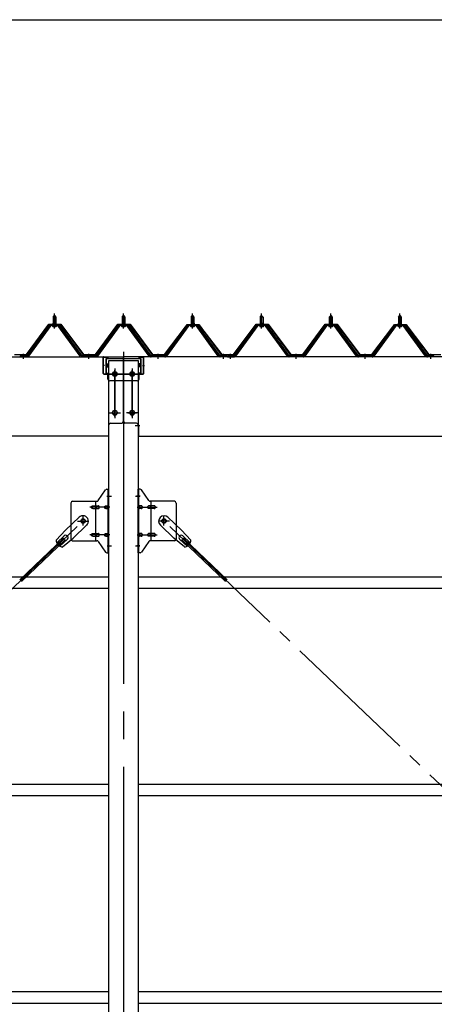
# Model space of a CAD drawing. Extents: x 868 to 32764, y 310 to 22484.
# Drawn here: x 18578 to 19778, y 7720 to 10567 of the extents above; entities that cross this region are included whole.
import ezdxf

# ---------------------------------------------------------------- set-up
doc = ezdxf.new("R2010")
doc.units = 0
doc.header["$LTSCALE"] = 80
for name, pattern in [('1PL-M', [15, 12, -1, 1, -1]), ('1PL-SL', [6.5, 5, -0.5, 0.5, -0.5]), ('HIDE-L', [3, 2, -1])]:
    doc.linetypes.add(name, pattern=pattern)
for name, color, linetype in [('SUNPOU', 4, 'CONTINUOUS'), ('パネル受フレ-ム', 1, 'CONTINUOUS'), ('ブレ-ス', 3, 'CONTINUOUS'), ('ブレ-ス取付金物', 2, 'CONTINUOUS'), ('ヨドル-フ88', 2, 'CONTINUOUS'), ('後柱', 3, 'CONTINUOUS'), ('後桁', 3, 'CONTINUOUS'), ('桁補強', 3, 'CONTINUOUS'), ('桁補強取付金具後', 1, 'CONTINUOUS'), ('胴縁', 1, 'CONTINUOUS')]:
    doc.layers.add(name, color=color, linetype=linetype)

msp = doc.modelspace()

# ---------------------------------------------------------------- linework, layer by layer
at = {"layer": 'SUNPOU'}
msp.add_line((16118.3, 10567.1), (27238.3, 10567.1), dxfattribs=at)
at = {"layer": 'パネル受フレ-ム'}
for p, q in [((18674.3, 9707.3), (18678.3, 9711.3)), ((18678.3, 9711.3), (18682.3, 9707.3)), ((18874.3, 9707.3), (18878.3, 9711.3)), ((18878.3, 9711.3), (18882.3, 9707.3)), ((19074.3, 9707.3), (19078.3, 9711.3)), ((19078.3, 9711.3), (19082.3, 9707.3)), ((19274.3, 9707.3), (19278.3, 9711.3)), ((19278.3, 9711.3), (19282.3, 9707.3)), ((19474.3, 9707.3), (19478.3, 9711.3)), ((19478.3, 9711.3), (19482.3, 9707.3)), ((19674.3, 9707.3), (19678.3, 9711.3)), ((19678.3, 9711.3), (19682.3, 9707.3)), ((18663.7, 9683.7), (18598.3, 9594.6)), ((18665.5, 9682.3), (18600.2, 9593.2)), ((18603.9, 9594.3), (18668.4, 9682.3)), ((18691.2, 9684.6), (18665.5, 9684.6)), ((18691.2, 9682.3), (18665.5, 9682.3)), ((18672.4, 9684.6), (18672.4, 9685.6)), ((18672.4, 9685.6), (18684.2, 9685.6)), ((18674.1, 9689.6), (18674.1, 9685.6)), ((18674.1, 9689.6), (18682.6, 9689.6)), ((18682.3, 9707.3), (18674.3, 9707.3)), ((18674.3, 9707.3), (18674.3, 9689.6)), ((18682.3, 9707.3), (18682.3, 9689.6)), ((18682.6, 9689.6), (18682.6, 9685.6)), ((18684.2, 9685.6), (18684.2, 9684.6)), ((18752.8, 9594.3), (18688.3, 9682.3)), ((18756.5, 9593.2), (18691.2, 9682.3)), ((18758.3, 9594.6), (18693, 9683.7)), ((18863.7, 9683.7), (18798.3, 9594.6)), ((18865.5, 9682.3), (18800.2, 9593.2)), ((18803.9, 9594.3), (18868.4, 9682.3)), ((18891.2, 9684.6), (18865.5, 9684.6)), ((18891.2, 9682.3), (18865.5, 9682.3)), ((18872.4, 9684.6), (18872.4, 9685.6)), ((18872.4, 9685.6), (18884.2, 9685.6)), ((18874.1, 9689.6), (18874.1, 9685.6)), ((18874.1, 9689.6), (18882.6, 9689.6)), ((18882.3, 9707.3), (18874.3, 9707.3)), ((18874.3, 9707.3), (18874.3, 9689.6)), ((18882.3, 9707.3), (18882.3, 9689.6)), ((18882.6, 9689.6), (18882.6, 9685.6)), ((18884.2, 9685.6), (18884.2, 9684.6)), ((18952.8, 9594.3), (18888.3, 9682.3)), ((18956.5, 9593.2), (18891.2, 9682.3)), ((18958.3, 9594.6), (18893, 9683.7)), ((19063.7, 9683.7), (18998.3, 9594.6)), ((19065.5, 9682.3), (19000.2, 9593.2)), ((19003.9, 9594.3), (19068.4, 9682.3)), ((19091.2, 9684.6), (19065.5, 9684.6)), ((19091.2, 9682.3), (19065.5, 9682.3)), ((19072.4, 9684.6), (19072.4, 9685.6)), ((19072.4, 9685.6), (19084.2, 9685.6)), ((19074.1, 9689.6), (19074.1, 9685.6)), ((19074.1, 9689.6), (19082.6, 9689.6)), ((19082.3, 9707.3), (19074.3, 9707.3)), ((19074.3, 9707.3), (19074.3, 9689.6)), ((19082.3, 9707.3), (19082.3, 9689.6)), ((19082.6, 9689.6), (19082.6, 9685.6)), ((19084.2, 9685.6), (19084.2, 9684.6)), ((19152.8, 9594.3), (19088.3, 9682.3)), ((19156.5, 9593.2), (19091.2, 9682.3)), ((19158.3, 9594.6), (19093, 9683.7)), ((19263.7, 9683.7), (19198.3, 9594.6)), ((19265.5, 9682.3), (19200.2, 9593.2)), ((19203.9, 9594.3), (19268.4, 9682.3)), ((19291.2, 9684.6), (19265.5, 9684.6)), ((19291.2, 9682.3), (19265.5, 9682.3)), ((19272.4, 9684.6), (19272.4, 9685.6)), ((19272.4, 9685.6), (19284.2, 9685.6)), ((19274.1, 9689.6), (19274.1, 9685.6)), ((19274.1, 9689.6), (19282.6, 9689.6)), ((19282.3, 9707.3), (19274.3, 9707.3)), ((19274.3, 9707.3), (19274.3, 9689.6)), ((19282.3, 9707.3), (19282.3, 9689.6)), ((19282.6, 9689.6), (19282.6, 9685.6)), ((19284.2, 9685.6), (19284.2, 9684.6)), ((19352.8, 9594.3), (19288.3, 9682.3)), ((19356.5, 9593.2), (19291.2, 9682.3)), ((19358.3, 9594.6), (19293, 9683.7)), ((19463.7, 9683.7), (19398.3, 9594.6)), ((19465.5, 9682.3), (19400.2, 9593.2)), ((19403.9, 9594.3), (19468.4, 9682.3)), ((19491.2, 9684.6), (19465.5, 9684.6)), ((19491.2, 9682.3), (19465.5, 9682.3)), ((19472.4, 9684.6), (19472.4, 9685.6)), ((19472.4, 9685.6), (19484.2, 9685.6)), ((19474.1, 9689.6), (19474.1, 9685.6)), ((19474.1, 9689.6), (19482.6, 9689.6)), ((19482.3, 9707.3), (19474.3, 9707.3)), ((19474.3, 9707.3), (19474.3, 9689.6)), ((19482.3, 9707.3), (19482.3, 9689.6)), ((19482.6, 9689.6), (19482.6, 9685.6)), ((19484.2, 9685.6), (19484.2, 9684.6)), ((19552.8, 9594.3), (19488.3, 9682.3)), ((19556.5, 9593.2), (19491.2, 9682.3)), ((19558.3, 9594.6), (19493, 9683.7)), ((19663.7, 9683.7), (19598.3, 9594.6)), ((19665.5, 9682.3), (19600.2, 9593.2)), ((19603.9, 9594.3), (19668.4, 9682.3)), ((19691.2, 9684.6), (19665.5, 9684.6)), ((19691.2, 9682.3), (19665.5, 9682.3)), ((19672.4, 9684.6), (19672.4, 9685.6)), ((19672.4, 9685.6), (19684.2, 9685.6)), ((19674.1, 9689.6), (19674.1, 9685.6)), ((19674.1, 9689.6), (19682.6, 9689.6)), ((19682.3, 9707.3), (19674.3, 9707.3)), ((19674.3, 9707.3), (19674.3, 9689.6)), ((19682.3, 9707.3), (19682.3, 9689.6)), ((19682.6, 9689.6), (19682.6, 9685.6)), ((19684.2, 9685.6), (19684.2, 9684.6)), ((19752.8, 9594.3), (19688.3, 9682.3)), ((19756.5, 9593.2), (19691.2, 9682.3)), ((19758.3, 9594.6), (19693, 9683.7)), ((18673.3, 9680.3), (18683.3, 9680.3)), ((18873.3, 9680.3), (18883.3, 9680.3)), ((19073.3, 9680.3), (19083.3, 9680.3)), ((19273.3, 9680.3), (19283.3, 9680.3)), ((19473.3, 9680.3), (19483.3, 9680.3)), ((19673.3, 9680.3), (19683.3, 9680.3)), ((18579.3, 9594.6), (18579.3, 9592.3)), ((18598.3, 9594.6), (18579.3, 9594.6)), ((18579.3, 9592.3), (18598.3, 9592.3)), ((18598.3, 9592.3), (18599.8, 9592.3)), ((18758.3, 9592.3), (18756.9, 9592.3)), ((18798.3, 9594.6), (18758.3, 9594.6)), ((18798.3, 9592.3), (18758.3, 9592.3)), ((18798.3, 9592.3), (18799.8, 9592.3)), ((18958.3, 9592.3), (18956.9, 9592.3)), ((18998.3, 9594.6), (18958.3, 9594.6)), ((18998.3, 9592.3), (18958.3, 9592.3)), ((18998.3, 9592.3), (18999.8, 9592.3)), ((19158.3, 9592.3), (19156.9, 9592.3)), ((19177.3, 9594.6), (19158.3, 9594.6)), ((19177.3, 9592.3), (19158.3, 9592.3)), ((19177.3, 9592.3), (19177.3, 9594.6)), ((19179.3, 9594.6), (19179.3, 9592.3)), ((19198.3, 9594.6), (19179.3, 9594.6)), ((19179.3, 9592.3), (19198.3, 9592.3)), ((19198.3, 9592.3), (19199.8, 9592.3)), ((19358.3, 9592.3), (19356.9, 9592.3)), ((19398.3, 9594.6), (19358.3, 9594.6)), ((19398.3, 9592.3), (19358.3, 9592.3)), ((19398.3, 9592.3), (19399.8, 9592.3)), ((19558.3, 9592.3), (19556.9, 9592.3)), ((19598.3, 9594.6), (19558.3, 9594.6)), ((19598.3, 9592.3), (19558.3, 9592.3)), ((19598.3, 9592.3), (19599.8, 9592.3)), ((19758.3, 9592.3), (19756.9, 9592.3)), ((19777.3, 9594.6), (19758.3, 9594.6)), ((19777.3, 9592.3), (19758.3, 9592.3)), ((19777.3, 9592.3), (19777.3, 9594.6))]:
    msp.add_line(p, q, dxfattribs=at)
at = {"layer": 'パネル受フレ-ム', "color": 6, "linetype": '1PL-M'}
for p, q in [((18678.3, 9674), (18678.3, 9717.3)), ((18878.3, 9674), (18878.3, 9717.3)), ((19078.3, 9674), (19078.3, 9717.3)), ((19278.3, 9674), (19278.3, 9717.3)), ((19478.3, 9674), (19478.3, 9717.3)), ((19678.3, 9674), (19678.3, 9717.3)), ((18588.3, 9586.3), (18588.3, 9600.6)), ((18778.3, 9586.3), (18778.3, 9600.6)), ((18978.3, 9586.3), (18978.3, 9600.6)), ((19168.3, 9586.3), (19168.3, 9600.6)), ((19188.3, 9586.3), (19188.3, 9600.6)), ((19378.3, 9586.3), (19378.3, 9600.6)), ((19578.3, 9586.3), (19578.3, 9600.6)), ((19768.3, 9586.3), (19768.3, 9600.6))]:
    msp.add_line(p, q, dxfattribs=at)
at = {"layer": 'パネル受フレ-ム', "color": 6}
for p, q in [((18675.3, 9707.3), (18675, 9707.9)), ((18675.3, 9707.3), (18675.3, 9689.6)), ((18681.3, 9707.3), (18681.7, 9707.9)), ((18681.3, 9707.3), (18681.3, 9689.6)), ((18875.3, 9707.3), (18875, 9707.9)), ((18875.3, 9707.3), (18875.3, 9689.6)), ((18881.3, 9707.3), (18881.7, 9707.9)), ((18881.3, 9707.3), (18881.3, 9689.6)), ((19075.3, 9707.3), (19075, 9707.9)), ((19075.3, 9707.3), (19075.3, 9689.6)), ((19081.3, 9707.3), (19081.7, 9707.9)), ((19081.3, 9707.3), (19081.3, 9689.6)), ((19275.3, 9707.3), (19275, 9707.9)), ((19275.3, 9707.3), (19275.3, 9689.6)), ((19281.3, 9707.3), (19281.7, 9707.9)), ((19281.3, 9707.3), (19281.3, 9689.6)), ((19475.3, 9707.3), (19475, 9707.9)), ((19475.3, 9707.3), (19475.3, 9689.6)), ((19481.3, 9707.3), (19481.7, 9707.9)), ((19481.3, 9707.3), (19481.3, 9689.6)), ((19675.3, 9707.3), (19675, 9707.9)), ((19675.3, 9707.3), (19675.3, 9689.6)), ((19681.3, 9707.3), (19681.7, 9707.9)), ((19681.3, 9707.3), (19681.3, 9689.6))]:
    msp.add_line(p, q, dxfattribs=at)
at = {"layer": 'パネル受フレ-ム'}
for centre, radius, start, end in [((18665.5, 9682.3), 2.3, 90, 143.1301), ((18673.3, 9681.3), 1, 90, 270), ((18683.3, 9681.3), 1, 270, 90), ((18691.2, 9682.3), 2.3, 36.8699, 90), ((18865.5, 9682.3), 2.3, 90, 143.1301), ((18873.3, 9681.3), 1, 90, 270), ((18883.3, 9681.3), 1, 270, 90), ((18891.2, 9682.3), 2.3, 36.8699, 90), ((19065.5, 9682.3), 2.3, 90, 143.1301), ((19073.3, 9681.3), 1, 90, 270), ((19083.3, 9681.3), 1, 270, 90), ((19091.2, 9682.3), 2.3, 36.8699, 90), ((19265.5, 9682.3), 2.3, 90, 143.1301), ((19273.3, 9681.3), 1, 90, 270), ((19283.3, 9681.3), 1, 270, 90), ((19291.2, 9682.3), 2.3, 36.8699, 90), ((19465.5, 9682.3), 2.3, 90, 143.1301), ((19473.3, 9681.3), 1, 90, 270), ((19483.3, 9681.3), 1, 270, 90), ((19491.2, 9682.3), 2.3, 36.8699, 90), ((19665.5, 9682.3), 2.3, 90, 143.1301), ((19673.3, 9681.3), 1, 90, 270), ((19683.3, 9681.3), 1, 270, 90), ((19691.2, 9682.3), 2.3, 36.8699, 90), ((18598.3, 9594.6), 2.3, 270, 323.7526), ((18599.8, 9597.3), 5, 270, 323.7526), ((18756.9, 9597.3), 5, 216.2474, 270), ((18758.3, 9594.6), 2.3, 216.2474, 270), ((18798.3, 9594.6), 2.3, 270, 323.7526), ((18799.8, 9597.3), 5, 270, 323.7526), ((18956.9, 9597.3), 5, 216.2474, 270), ((18958.3, 9594.6), 2.3, 216.2474, 270), ((18998.3, 9594.6), 2.3, 270, 323.7526), ((18999.8, 9597.3), 5, 270, 323.7526), ((19156.9, 9597.3), 5, 216.2474, 270), ((19158.3, 9594.6), 2.3, 216.2474, 270), ((19198.3, 9594.6), 2.3, 270, 323.7526), ((19199.8, 9597.3), 5, 270, 323.7526), ((19356.9, 9597.3), 5, 216.2474, 270), ((19358.3, 9594.6), 2.3, 216.2474, 270), ((19398.3, 9594.6), 2.3, 270, 323.7526), ((19399.8, 9597.3), 5, 270, 323.7526), ((19556.9, 9597.3), 5, 216.2474, 270), ((19558.3, 9594.6), 2.3, 216.2474, 270), ((19598.3, 9594.6), 2.3, 270, 323.7526), ((19599.8, 9597.3), 5, 270, 323.7526), ((19756.9, 9597.3), 5, 216.2474, 270), ((19758.3, 9594.6), 2.3, 216.2474, 270)]:
    msp.add_arc(centre, radius, start, end, dxfattribs=at)
at = {"layer": 'ブレ-ス', "color": 6, "linetype": '1PL-SL'}
for p, q in [((16195.4, 6673.3), (18761.3, 9117.3)), ((21561.3, 6673.3), (18995.4, 9117.3))]:
    msp.add_line(p, q, dxfattribs=at)
at = {"layer": 'ブレ-ス'}
for p, q in [((18749.6, 9128.2), (18710.5, 9090.9)), ((19007.1, 9128.2), (19046.2, 9090.9)), ((18683.4, 9061.5), (18710.5, 9090.9)), ((18771.6, 9105), (18732.5, 9067.8)), ((18985.1, 9105), (19024.2, 9067.8)), ((19073.3, 9061.5), (19046.2, 9090.9)), ((18704.6, 9068.1), (18577.9, 8947.4)), ((18709.4, 9063), (18582.7, 8942.4)), ((18706.5, 9074.4), (18685.1, 9054)), ((18715.8, 9064.7), (18694.4, 9044.3)), ((18701.8, 9042.2), (18732.5, 9067.8)), ((18709.4, 9063), (18704.6, 9068.1)), ((19054.9, 9042.2), (19024.2, 9067.8)), ((19040.9, 9064.7), (19062.3, 9044.3)), ((19047.3, 9063), (19052.1, 9068.1)), ((19047.3, 9063), (19174, 8942.4)), ((19050.2, 9074.4), (19071.6, 9054)), ((19052.1, 9068.1), (19178.8, 8947.4))]:
    msp.add_line(p, q, dxfattribs=at)
for centre in [(18761.3, 9117.3), (18995.4, 9117.3)]:
    msp.add_circle(centre, 5.5, dxfattribs=at)
for centre, radius, start, end in [((18760.6, 9116.6), 16, 313.6054, 133.6054), ((18996.1, 9116.6), 16, 46.3946, 226.3946), ((18703.4, 9062.1), 20, 181.7698, 213.5268), ((18711.2, 9069.5), 6.7, 313.6054, 133.6054), ((19045.5, 9069.5), 6.7, 46.3946, 226.3946), ((19053.3, 9062.1), 20, 326.4732, 358.2302), ((18703.4, 9062.1), 20, 233.6841, 265.4411), ((19053.3, 9062.1), 20, 274.5589, 306.3159)]:
    msp.add_arc(centre, radius, start, end, dxfattribs=at)
at = {"layer": 'ブレ-ス取付金物'}
for p, q in [((18805.3, 9176.5), (18826.4, 9207.1)), ((18830.5, 9209.3), (18835.8, 9209.3)), ((18833.5, 9025.3), (18833.5, 9209.3)), ((18835.8, 9025.3), (18835.8, 9209.3)), ((18926.2, 9209.3), (18920.8, 9209.3)), ((18920.8, 9025.3), (18920.8, 9209.3)), ((18923.1, 9025.3), (18923.1, 9209.3)), ((18951.4, 9176.5), (18930.3, 9207.1)), ((18725.8, 9169.3), (18725.8, 9065.3)), ((18730.8, 9174.3), (18801.2, 9174.3)), ((18798.1, 9060.3), (18798.1, 9174.3)), ((18833.5, 9169.3), (18835.8, 9169.3)), ((18923.1, 9169.3), (18920.8, 9169.3)), ((19025.8, 9174.3), (18955.5, 9174.3)), ((18958.5, 9060.3), (18958.5, 9174.3)), ((19030.8, 9169.3), (19030.8, 9065.3)), ((18789.3, 9161.3), (18798.1, 9161.3)), ((18789.3, 9153.3), (18798.1, 9153.3)), ((18799.1, 9161.3), (18805.6, 9161.3)), ((18799.1, 9153.3), (18805.6, 9153.3)), ((18827, 9161.3), (18833.5, 9161.3)), ((18827, 9153.3), (18833.5, 9153.3)), ((18929.6, 9161.3), (18923.1, 9161.3)), ((18929.6, 9153.3), (18923.1, 9153.3)), ((18957.5, 9161.3), (18951, 9161.3)), ((18957.5, 9153.3), (18951, 9153.3)), ((18967.3, 9161.3), (18958.5, 9161.3)), ((18967.3, 9153.3), (18958.5, 9153.3)), ((18730.8, 9060.3), (18801.2, 9060.3)), ((18789.3, 9081.3), (18798.1, 9081.3)), ((18789.3, 9073.3), (18798.1, 9073.3)), ((18799.1, 9081.3), (18805.6, 9081.3)), ((18799.1, 9073.3), (18805.6, 9073.3)), ((18805.3, 9058.1), (18826.4, 9027.5)), ((18827, 9081.3), (18833.5, 9081.3)), ((18827, 9073.3), (18833.5, 9073.3)), ((18833.5, 9065.3), (18835.8, 9065.3)), ((18923.1, 9065.3), (18920.8, 9065.3)), ((18929.6, 9081.3), (18923.1, 9081.3)), ((18929.6, 9073.3), (18923.1, 9073.3)), ((18951.4, 9058.1), (18930.3, 9027.5)), ((18957.5, 9081.3), (18951, 9081.3)), ((18957.5, 9073.3), (18951, 9073.3)), ((19025.8, 9060.3), (18955.5, 9060.3)), ((18967.3, 9081.3), (18958.5, 9081.3)), ((18967.3, 9073.3), (18958.5, 9073.3)), ((18830.5, 9025.3), (18835.8, 9025.3)), ((18926.2, 9025.3), (18920.8, 9025.3))]:
    msp.add_line(p, q, dxfattribs=at)
at = {"layer": 'ブレ-ス取付金物', "color": 6, "linetype": '1PL-SL'}
for p, q in [((18829.8, 9189.3), (18840.9, 9189.3)), ((18926.9, 9189.3), (18915.8, 9189.3)), ((18838.3, 9157.3), (18781, 9157.3)), ((18918.3, 9157.3), (18975.7, 9157.3)), ((18745.3, 9117.3), (18777.2, 9117.3)), ((18761.3, 9104.3), (18761.3, 9130.2)), ((19011.4, 9117.3), (18979.5, 9117.3)), ((18995.4, 9104.3), (18995.4, 9130.2)), ((18838.3, 9077.3), (18781, 9077.3)), ((18918.3, 9077.3), (18975.7, 9077.3)), ((18830.9, 9045.3), (18839.8, 9045.3)), ((18925.8, 9045.3), (18916.9, 9045.3))]:
    msp.add_line(p, q, dxfattribs=at)
at = {"layer": 'ブレ-ス取付金物'}
for points in [[(18789.3, 9153.3, -0.110985), (18788, 9153.6, -0.102819), (18786.9, 9154.5, -0.093047), (18786.1, 9155.7, -0.087147), (18785.8, 9157.3, -0.087147), (18786.1, 9158.8, -0.093047), (18786.9, 9160.1, -0.102819), (18788, 9161, -0.110985), (18789.3, 9161.3, -0.110985)], [(18798.1, 9153.3, 0.147373), (18799, 9153.6, 0.107136), (18799.9, 9154.5, 0.076468), (18800.4, 9155.7, 0.063415), (18800.6, 9157.3, 0.063415), (18800.4, 9158.9, 0.076468), (18799.9, 9160.1, 0.107136), (18799, 9161, 0.147373), (18798.1, 9161.3, 0.147373)], [(18805.6, 9153.3, 0.147373), (18806.5, 9153.6, 0.107136), (18807.4, 9154.5, 0.076468), (18807.9, 9155.7, 0.063415), (18808.1, 9157.3, 0.063415), (18807.9, 9158.9, 0.076468), (18807.4, 9160.1, 0.107136), (18806.5, 9161, 0.147373), (18805.6, 9161.3, 0.147373)], [(18827, 9153.3, -0.110985), (18825.7, 9153.6, -0.102819), (18824.6, 9154.5, -0.093047), (18823.8, 9155.7, -0.087147), (18823.5, 9157.3, -0.087147), (18823.8, 9158.8, -0.093047), (18824.6, 9160.1, -0.102819), (18825.7, 9161, -0.110985), (18827, 9161.3, -0.110985)], [(18833.5, 9153.3, -0.147373), (18832.7, 9153.6, -0.107136), (18831.8, 9154.5, -0.076468), (18831.3, 9155.7, -0.063415), (18831, 9157.3, -0.063415), (18831.3, 9158.9, -0.076468), (18831.8, 9160.1, -0.107136), (18832.7, 9161, -0.147373), (18833.5, 9161.3, -0.147373)], [(18923.1, 9153.3, 0.147373), (18924, 9153.6, 0.107136), (18924.9, 9154.5, 0.076468), (18925.4, 9155.7, 0.063415), (18925.6, 9157.3, 0.063415), (18925.4, 9158.9, 0.076468), (18924.9, 9160.1, 0.107136), (18924, 9161, 0.147373), (18923.1, 9161.3, 0.147373)], [(18929.6, 9153.3, 0.110985), (18931, 9153.6, 0.102819), (18932.1, 9154.5, 0.093047), (18932.9, 9155.7, 0.087147), (18933.1, 9157.3, 0.087147), (18932.9, 9158.8, 0.093047), (18932.1, 9160.1, 0.102819), (18931, 9161, 0.110985), (18929.6, 9161.3, 0.110985)], [(18951, 9153.3, -0.147373), (18950.2, 9153.6, -0.107136), (18949.3, 9154.5, -0.076468), (18948.8, 9155.7, -0.063415), (18948.5, 9157.3, -0.063415), (18948.8, 9158.9, -0.076468), (18949.3, 9160.1, -0.107136), (18950.2, 9161, -0.147373), (18951, 9161.3, -0.147373)], [(18958.5, 9153.3, -0.147373), (18957.7, 9153.6, -0.107136), (18956.8, 9154.5, -0.076468), (18956.3, 9155.7, -0.063415), (18956, 9157.3, -0.063415), (18956.3, 9158.9, -0.076468), (18956.8, 9160.1, -0.107136), (18957.7, 9161, -0.147373), (18958.5, 9161.3, -0.147373)], [(18967.3, 9153.3, 0.110985), (18968.7, 9153.6, 0.102819), (18969.8, 9154.5, 0.093047), (18970.6, 9155.7, 0.087147), (18970.8, 9157.3, 0.087147), (18970.6, 9158.8, 0.093047), (18969.8, 9160.1, 0.102819), (18968.7, 9161, 0.110985), (18967.3, 9161.3, 0.110985)], [(18789.3, 9073.3, -0.110985), (18788, 9073.6, -0.102819), (18786.9, 9074.5, -0.093047), (18786.1, 9075.7, -0.087147), (18785.8, 9077.3, -0.087147), (18786.1, 9078.8, -0.093047), (18786.9, 9080.1, -0.102819), (18788, 9081, -0.110985), (18789.3, 9081.3, -0.110985)], [(18798.1, 9073.3, 0.147373), (18799, 9073.6, 0.107136), (18799.9, 9074.5, 0.076468), (18800.4, 9075.7, 0.063415), (18800.6, 9077.3, 0.063415), (18800.4, 9078.9, 0.076468), (18799.9, 9080.1, 0.107136), (18799, 9081, 0.147373), (18798.1, 9081.3, 0.147373)], [(18805.6, 9073.3, 0.147373), (18806.5, 9073.6, 0.107136), (18807.4, 9074.5, 0.076468), (18807.9, 9075.7, 0.063415), (18808.1, 9077.3, 0.063415), (18807.9, 9078.9, 0.076468), (18807.4, 9080.1, 0.107136), (18806.5, 9081, 0.147373), (18805.6, 9081.3, 0.147373)], [(18827, 9073.3, -0.110985), (18825.7, 9073.6, -0.102819), (18824.6, 9074.5, -0.093047), (18823.8, 9075.7, -0.087147), (18823.5, 9077.3, -0.087147), (18823.8, 9078.8, -0.093047), (18824.6, 9080.1, -0.102819), (18825.7, 9081, -0.110985), (18827, 9081.3, -0.110985)], [(18833.5, 9073.3, -0.147373), (18832.7, 9073.6, -0.107136), (18831.8, 9074.5, -0.076468), (18831.3, 9075.7, -0.063415), (18831, 9077.3, -0.063415), (18831.3, 9078.9, -0.076468), (18831.8, 9080.1, -0.107136), (18832.7, 9081, -0.147373), (18833.5, 9081.3, -0.147373)], [(18923.1, 9073.3, 0.147373), (18924, 9073.6, 0.107136), (18924.9, 9074.5, 0.076468), (18925.4, 9075.7, 0.063415), (18925.6, 9077.3, 0.063415), (18925.4, 9078.9, 0.076468), (18924.9, 9080.1, 0.107136), (18924, 9081, 0.147373), (18923.1, 9081.3, 0.147373)], [(18929.6, 9073.3, 0.110985), (18931, 9073.6, 0.102819), (18932.1, 9074.5, 0.093047), (18932.9, 9075.7, 0.087147), (18933.1, 9077.3, 0.087147), (18932.9, 9078.8, 0.093047), (18932.1, 9080.1, 0.102819), (18931, 9081, 0.110985), (18929.6, 9081.3, 0.110985)], [(18951, 9073.3, -0.147373), (18950.2, 9073.6, -0.107136), (18949.3, 9074.5, -0.076468), (18948.8, 9075.7, -0.063415), (18948.5, 9077.3, -0.063415), (18948.8, 9078.9, -0.076468), (18949.3, 9080.1, -0.107136), (18950.2, 9081, -0.147373), (18951, 9081.3, -0.147373)], [(18958.5, 9073.3, -0.147373), (18957.7, 9073.6, -0.107136), (18956.8, 9074.5, -0.076468), (18956.3, 9075.7, -0.063415), (18956, 9077.3, -0.063415), (18956.3, 9078.9, -0.076468), (18956.8, 9080.1, -0.107136), (18957.7, 9081, -0.147373), (18958.5, 9081.3, -0.147373)], [(18967.3, 9073.3, 0.110985), (18968.7, 9073.6, 0.102819), (18969.8, 9074.5, 0.093047), (18970.6, 9075.7, 0.087147), (18970.8, 9077.3, 0.087147), (18970.6, 9078.8, 0.093047), (18969.8, 9080.1, 0.102819), (18968.7, 9081, 0.110985), (18967.3, 9081.3, 0.110985)]]:
    msp.add_lwpolyline(points, format="xyb", dxfattribs=at)
for centre in [(18761.3, 9117.3), (18995.4, 9117.3)]:
    msp.add_circle(centre, 6.5, dxfattribs=at)
for centre, start, end in [((18830.5, 9204.3), 90, 145.561), ((18830.5, 9204.3), 90, 145.561), ((18926.2, 9204.3), 34.439, 90), ((18926.2, 9204.3), 34.439, 90), ((18730.8, 9169.3), 90, 180), ((18801.2, 9179.3), 270, 325.561), ((18955.5, 9179.3), 214.439, 270), ((19025.8, 9169.3), 0, 90), ((18730.8, 9065.3), 180, 270), ((18801.2, 9055.3), 34.439, 90), ((18955.5, 9055.3), 90, 145.561), ((19025.8, 9065.3), 270, 0), ((18830.5, 9030.3), 214.439, 270), ((18926.2, 9030.3), 270, 325.561)]:
    msp.add_arc(centre, 5, start, end, dxfattribs=at)
at = {"layer": 'ヨドル-フ88', "flags": 128}
for points in [[(18562.6, 9598.8), (18597.1, 9598.8), (18662.3, 9686.3), (18697.3, 9686.3), (18762.6, 9598.8), (18797.1, 9598.8), (18862.3, 9686.3), (18897.3, 9686.3), (18962.6, 9598.8), (18997.1, 9598.8), (19058.3, 9679), (19066.1, 9685.3), (19096.6, 9685.3), (19105.6, 9673.3), (19105.2, 9673), (19096.3, 9684.8), (19066.2, 9684.8), (19058.6, 9678.7), (18997.3, 9598.3), (18962.3, 9598.3), (18897.1, 9685.8), (18862.6, 9685.8), (18797.3, 9598.3), (18762.3, 9598.3), (18697.1, 9685.8), (18662.6, 9685.8), (18597.3, 9598.3), (18562.3, 9598.3)], [(19797.3, 9598.3), (19762.3, 9598.3), (19701, 9678.7), (19693.4, 9684.8), (19663.3, 9684.8), (19654.4, 9673), (19654, 9673.3), (19663.1, 9685.3), (19693.6, 9685.3), (19701.3, 9679), (19762.6, 9598.8), (19797.1, 9598.8)]]:
    msp.add_lwpolyline(points, dxfattribs=at)
msp.add_lwpolyline([(19362.6, 9598.8), (19397.1, 9598.8), (19462.3, 9686.3), (19497.3, 9686.3), (19562.6, 9598.8), (19597.1, 9598.8), (19658.3, 9679), (19666.1, 9685.3), (19696.6, 9685.3), (19705.6, 9673.3), (19705.2, 9673), (19696.3, 9684.8), (19666.2, 9684.8), (19658.6, 9678.7), (19597.3, 9598.3), (19562.3, 9598.3), (19497.1, 9685.8), (19462.6, 9685.8), (19397.3, 9598.3), (19362.3, 9598.3), (19297.1, 9685.8), (19262.6, 9685.8), (19197.3, 9598.3), (19162.3, 9598.3), (19101, 9678.7), (19093.4, 9684.8), (19063.3, 9684.8), (19054.4, 9673), (19054, 9673.3), (19063.1, 9685.3), (19093.6, 9685.3), (19101.3, 9679), (19162.6, 9598.8), (19197.1, 9598.8), (19262.3, 9686.3), (19297.3, 9686.3)], close=True, dxfattribs=at)
at = {"layer": '後柱', "color": 6, "linetype": '1PL-M'}
msp.add_line((18878.3, 9606.3), (18878.3, 6366.3), dxfattribs=at)
at = {"layer": '後柱'}
for p, q in [((18835.8, 9581.3), (18920.8, 9581.3)), ((18835.8, 6391.3), (18835.8, 9581.3)), ((18920.8, 9581.3), (18920.8, 6391.3)), ((18854.8, 9548.3), (18851.8, 9548.3)), ((18904.8, 9548.3), (18901.8, 9548.3)), ((18851.8, 9536.3), (18854.8, 9536.3)), ((18901.8, 9536.3), (18904.8, 9536.3)), ((18854.8, 9436.3), (18851.8, 9436.3)), ((18904.8, 9436.3), (18901.8, 9436.3)), ((18851.8, 9424.3), (18854.8, 9424.3)), ((18901.8, 9424.3), (18904.8, 9424.3))]:
    msp.add_line(p, q, dxfattribs=at)
at = {"layer": '後柱', "color": 6, "linetype": '1PL-SL'}
for p, q in [((18840.8, 9542.3), (18865.8, 9542.3)), ((18853.3, 9419.3), (18853.3, 9553.3)), ((18890.8, 9542.3), (18915.8, 9542.3)), ((18903.3, 9419.3), (18903.3, 9553.3)), ((18840.8, 9430.3), (18865.8, 9430.3)), ((18890.8, 9430.3), (18915.8, 9430.3)), ((18911.8, 9393.3), (18925.8, 9393.3)), ((18911.8, 9393.3), (18925.8, 9393.3)), ((18830.8, 9189.3), (18843.1, 9189.3)), ((18913.5, 9189.3), (18925.8, 9189.3)), ((18830.8, 9045.3), (18843.1, 9045.3)), ((18913.5, 9045.3), (18925.8, 9045.3))]:
    msp.add_line(p, q, dxfattribs=at)
at = {"layer": '後柱'}
for centre, start, end in [((18851.8, 9542.3), 90, 270), ((18854.8, 9542.3), 270, 90), ((18901.8, 9542.3), 90, 270), ((18904.8, 9542.3), 270, 90), ((18851.8, 9430.3), 90, 270), ((18854.8, 9430.3), 270, 90), ((18901.8, 9430.3), 90, 270), ((18904.8, 9430.3), 270, 90)]:
    msp.add_arc(centre, 6, start, end, dxfattribs=at)
at = {"layer": '後桁'}
for p, q in [((16078.3, 9592.3), (18878.3, 9592.3)), ((18878.3, 9405.3), (18878.3, 9592.3)), ((21678.3, 9592.3), (18878.3, 9592.3)), ((18878.3, 9405.3), (18878.3, 9592.3)), ((18840.3, 9400.3), (18873.3, 9400.3)), ((18916.3, 9400.3), (18883.3, 9400.3)), ((18835.3, 9395.3), (18835.3, 9362.3)), ((18921.3, 9395.3), (18921.3, 9362.3)), ((18835.3, 9362.3), (16121.3, 9362.3)), ((18835.3, 9367.1), (18835.3, 9362.3)), ((18921.3, 9367.1), (18921.3, 9362.3)), ((18921.3, 9362.3), (21635.3, 9362.3))]:
    msp.add_line(p, q, dxfattribs=at)
at = {"layer": '後桁', "color": 6, "linetype": '1PL-SL'}
for p, q in [((18869.3, 9542.3), (18837.3, 9542.3)), ((18853.3, 9558.3), (18853.3, 9414.3)), ((18887.3, 9542.3), (18919.3, 9542.3)), ((18903.3, 9558.3), (18903.3, 9414.3)), ((18837.3, 9430.3), (18869.3, 9430.3)), ((18919.3, 9430.3), (18887.3, 9430.3))]:
    msp.add_line(p, q, dxfattribs=at)
at = {"layer": '後桁'}
for centre in [(18853.3, 9542.3), (18903.3, 9542.3), (18853.3, 9430.3), (18903.3, 9430.3)]:
    msp.add_circle(centre, 6, dxfattribs=at)
for centre, start, end in [((18840.3, 9395.3), 90, 180), ((18873.3, 9405.3), 270, 0), ((18883.3, 9405.3), 180, 270), ((18916.3, 9395.3), 0, 90)]:
    msp.add_arc(centre, 5, start, end, dxfattribs=at)
at = {"layer": '桁補強'}
for p, q in [((18819.8, 9544.3), (18819.8, 9590.3)), ((18820.8, 9544.3), (18820.8, 9590.3)), ((18821.8, 9592.3), (18834.8, 9592.3)), ((18821.8, 9591.3), (18834.8, 9591.3)), ((18834.8, 9591.3), (18834.8, 9592.3)), ((18921.8, 9591.3), (18921.8, 9592.3)), ((18921.8, 9592.3), (18934.8, 9592.3)), ((18921.8, 9591.3), (18934.8, 9591.3)), ((18935.8, 9544.3), (18935.8, 9590.3)), ((18936.8, 9544.3), (18936.8, 9590.3)), ((18821.8, 9543.3), (18934.8, 9543.3)), ((18821.8, 9542.3), (18934.8, 9542.3))]:
    msp.add_line(p, q, dxfattribs=at)
at = {"layer": '桁補強', "color": 6, "linetype": '1PL-M'}
for p, q in [((18823.3, 9567.3), (18817.3, 9567.3)), ((18933.3, 9567.3), (18939.3, 9567.3))]:
    msp.add_line(p, q, dxfattribs=at)
at = {"layer": '桁補強'}
for centre, radius, start, end in [((18821.8, 9590.3), 2, 90, 180), ((18821.8, 9590.3), 1, 90, 180), ((18934.8, 9590.3), 2, 0, 90), ((18934.8, 9590.3), 1, 0, 90), ((18821.8, 9544.3), 2, 180, 270), ((18821.8, 9544.3), 1, 180, 270), ((18934.8, 9544.3), 1, 270, 0), ((18934.8, 9544.3), 2, 270, 0)]:
    msp.add_arc(centre, radius, start, end, dxfattribs=at)
at = {"layer": '桁補強取付金具後'}
for p, q in [((18828.3, 9587.3), (18928.3, 9587.3)), ((18828.3, 9545.3), (18828.3, 9587.3)), ((18829.5, 9545.3), (18829.5, 9587.3)), ((18830, 9571.5), (18833.3, 9571.5)), ((18833.3, 9571.5), (18833.3, 9563.1)), ((18923.3, 9571.5), (18923.3, 9563.1)), ((18926.6, 9571.5), (18923.3, 9571.5)), ((18927.1, 9587.3), (18927.1, 9545.3)), ((18928.3, 9587.3), (18928.3, 9545.3)), ((18828.3, 9545.3), (18833.3, 9545.3)), ((18830, 9563.1), (18833.3, 9563.1)), ((18833.3, 9527.3), (18833.3, 9545.3)), ((18926.6, 9563.1), (18923.3, 9563.1)), ((18928.3, 9545.3), (18923.3, 9545.3)), ((18923.3, 9527.3), (18923.3, 9545.3)), ((18918.3, 9522.3), (18838.3, 9522.3))]:
    msp.add_line(p, q, dxfattribs=at)
at = {"layer": '桁補強取付金具後', "color": 6, "linetype": 'HIDE-L'}
for p, q in [((18828.7, 9570.8), (18833.3, 9570.8)), ((18829.8, 9570.3), (18833.3, 9570.3)), ((18928, 9570.8), (18923.3, 9570.8)), ((18926.8, 9570.3), (18923.3, 9570.3)), ((18828.7, 9563.8), (18833.3, 9563.8)), ((18829.8, 9564.3), (18833.3, 9564.3)), ((18926.8, 9564.3), (18923.3, 9564.3)), ((18928, 9563.8), (18923.3, 9563.8))]:
    msp.add_line(p, q, dxfattribs=at)
at = {"layer": '桁補強取付金具後', "color": 6, "linetype": '1PL-M'}
for p, q in [((18826.4, 9567.3), (18835.4, 9567.3)), ((18860.8, 9542.3), (18845.8, 9542.3)), ((18853.3, 9534.8), (18853.3, 9549.8)), ((18910.8, 9542.3), (18895.8, 9542.3)), ((18903.3, 9534.8), (18903.3, 9549.8)), ((18930.3, 9567.3), (18921.3, 9567.3))]:
    msp.add_line(p, q, dxfattribs=at)
at = {"layer": '桁補強取付金具後'}
for centre in [(18853.3, 9542.3), (18903.3, 9542.3)]:
    msp.add_circle(centre, 5, dxfattribs=at)
at = {"layer": '桁補強取付金具後', "color": 6, "linetype": 'HIDE-L'}
for centre, start, end in [((18829.8, 9571.8), 180, 270), ((18926.8, 9571.8), 270, 0), ((18829.8, 9562.8), 90, 180), ((18926.8, 9562.8), 0, 90)]:
    msp.add_arc(centre, 1.5, start, end, dxfattribs=at)
at = {"layer": '桁補強取付金具後'}
for centre, radius, start, end in [((18830, 9572), 0.5, 180, 270), ((18926.6, 9572), 0.5, 270, 0), ((18830, 9562.6), 0.5, 90, 180), ((18926.6, 9562.6), 0.5, 0, 90), ((18838.3, 9527.3), 5, 180, 270), ((18918.3, 9527.3), 5, 270, 0)]:
    msp.add_arc(centre, radius, start, end, dxfattribs=at)
at = {"layer": '胴縁'}
for p, q in [((16120.8, 8956.3), (18835.8, 8956.3)), ((18920.8, 8956.3), (21635.8, 8956.3)), ((16120.8, 8923.3), (18835.8, 8923.3)), ((18920.8, 8923.3), (21635.8, 8923.3)), ((16120.8, 8356.3), (18835.8, 8356.3)), ((18920.8, 8356.3), (21635.8, 8356.3)), ((16120.8, 8323.3), (18835.8, 8323.3)), ((18920.8, 8323.3), (21635.8, 8323.3)), ((16120.8, 7756.3), (18835.8, 7756.3)), ((18920.8, 7756.3), (21635.8, 7756.3)), ((16120.8, 7723.3), (18835.8, 7723.3)), ((18920.8, 7723.3), (21635.8, 7723.3))]:
    msp.add_line(p, q, dxfattribs=at)

doc.saveas('drawing.dxf')
